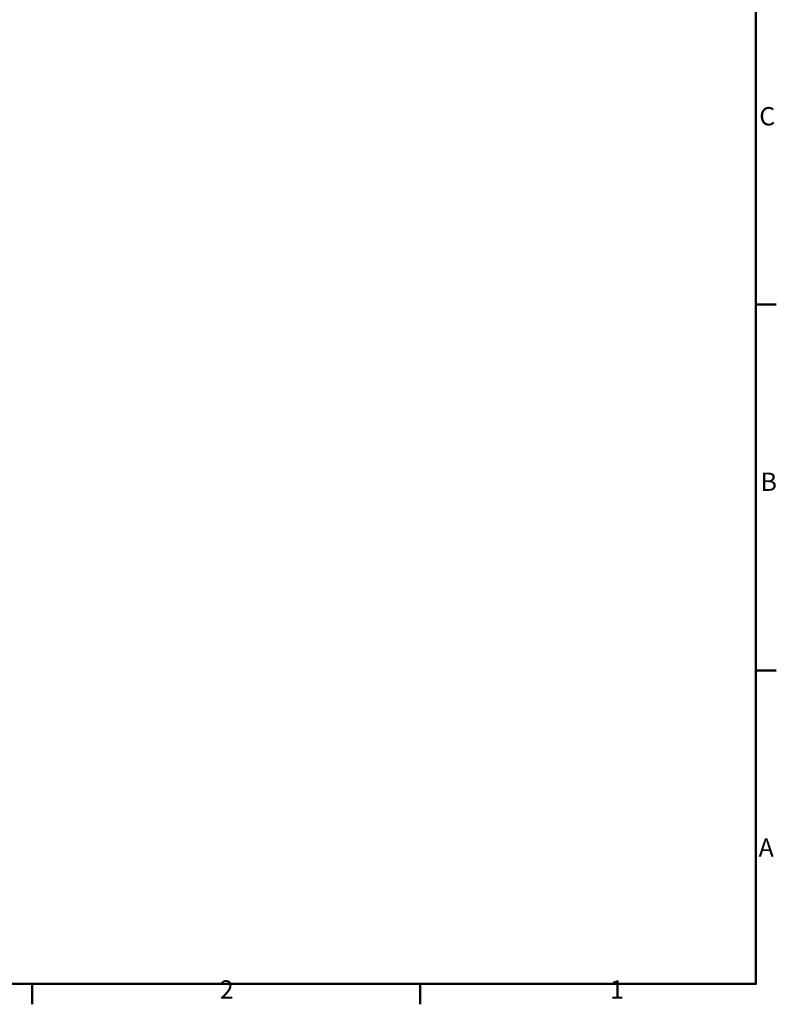
# Model space of a CAD drawing. Units: millimetres. Extents: x 0 to 3494, y 0 to 2471.
# Drawn here: x 2607 to 3458, y 36 to 1144 of the extents above; entities that cross this region are included whole.
import ezdxf

# ---------------------------------------------------------------- set-up
doc = ezdxf.new("R2010")
doc.units = ezdxf.units.MM
doc.header["$LTSCALE"] = 5.882353
doc.layers.add('Rámeček_0', color=7, linetype='Continuous', lineweight=50)
doc.layers.add('Rámeček_2', color=7, linetype='Continuous', lineweight=50)
doc.styles.add('Aktuální-ISO', font='arial.ttf')

# ---------------------------------------------------------------- blocks, each defined once
blk = doc.blocks.new('Rámečky Výchozí Rámeček')
at = {"layer": 'Rámeček_0'}
for p, q in [((584, 140), (587.9, 140)), ((584, 70), (587.9, 70)), ((445.5, 10), (445.5, 6.1)), ((519.75, 10), (519.75, 6.1))]:
    blk.add_line(p, q, dxfattribs=at)
at = {"layer": 'Rámeček_0', "flags": 128}
blk.add_lwpolyline([(10, 10), (10, 410), (584, 410), (584, 10), (10, 10)], dxfattribs=at)
at = {"layer": 'Rámeček_2', "char_height": 3.5, "attachment_point": 7, "style": 'Aktuální-ISO'}
for s, insert in [('C', (584.64, 173.19)), ('B', (584.89, 103.25)), ('A', (584.51, 33.25)), ('2', (481.41, 6.1)), ('1', (556.07, 6.1))]:
    blk.add_mtext(s, dxfattribs=dict(at, insert=insert))

msp = doc.modelspace()

# ---------------------------------------------------------------- block references
at = {"xscale": 5.88235294117647, "yscale": 5.88235294117647, "zscale": 5.88235294117647}
msp.add_blockref('Rámečky Výchozí Rámeček', (0, 0), dxfattribs=at)

doc.saveas('drawing.dxf')
